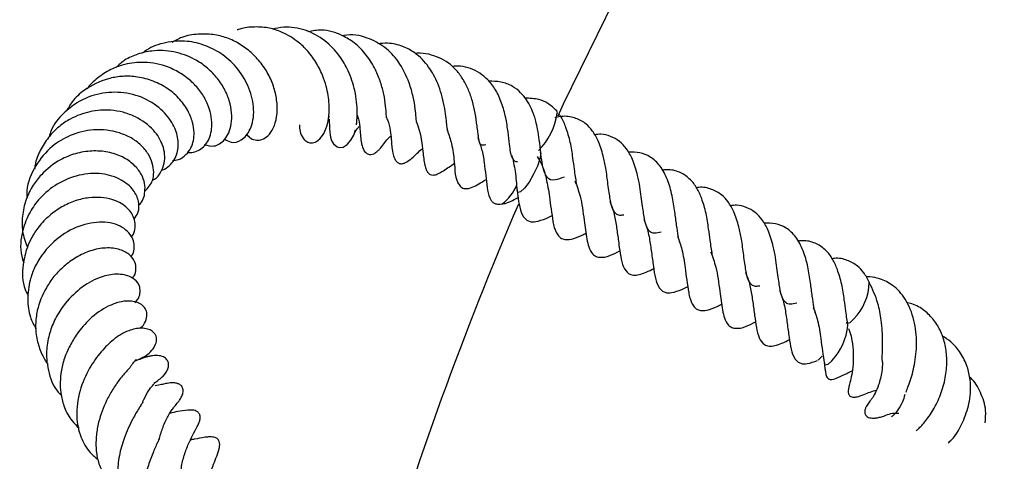
# Model space of a CAD drawing. Units: millimetres. Extents: x 0 to 420, y 0 to 297.
# Drawn here: x 257 to 264, y 155 to 158 of the extents above; entities that cross this region are included whole.
import ezdxf

# ---------------------------------------------------------------- set-up
doc = ezdxf.new("R2010")
doc.units = ezdxf.units.MM

msp = doc.modelspace()

# ---------------------------------------------------------------- linework, layer by layer
at = {"color": 7, "linetype": 'Continuous', "lineweight": 25}
for p, q in [((260.9671, 156.3801), (261.006, 156.3991)), ((261.8643, 155.9101), (261.9032, 155.9292))]:
    msp.add_line(p, q, dxfattribs=at)
at = {"color": 7, "linetype": 'Continuous', "lineweight": 25, "flags": 128}
for points in [[(275.254, 172.0961), (274.1543, 171.3808), (273.0879, 170.649), (272.0554, 169.901), (271.0577, 169.1376), (270.0954, 168.3591), (269.1691, 167.5662), (268.2796, 166.7594), (267.4275, 165.9393), (266.6134, 165.1064), (265.8378, 164.2614), (265.1013, 163.4048), (264.4043, 162.5372), (263.7475, 161.6592), (263.1312, 160.7716), (262.5559, 159.8748), (262.022, 158.9695), (261.5299, 158.0564), (261.0799, 157.1361), (261.0434, 157.057)], [(261.0338, 157.0934), (261.0345, 157.0931), (261.0409, 157.0763)], [(259.5324, 157.0366), (259.5353, 156.9728), (259.5355, 156.9664), (259.5359, 156.9578), (259.5368, 156.9467), (259.5386, 156.933), (259.5418, 156.9174), (259.5465, 156.9017), (259.5529, 156.8867), (259.5612, 156.8732), (259.5843, 156.853), (259.6027, 156.8481), (259.6261, 156.852), (259.6519, 156.8683), (259.676, 156.8964), (259.6948, 156.9313), (259.7073, 156.9663), (259.7073, 156.9663)], [(260.9314, 156.8093), (260.9258, 156.7741), (260.9091, 156.7258), (260.8839, 156.6719), (260.8539, 156.6206), (260.8238, 156.5796), (260.7981, 156.5552), (260.7807, 156.5511), (260.7745, 156.5646)], [(262.9999, 155.7129), (262.9741, 155.6881), (262.9565, 155.6835), (262.9517, 155.6889)], [(262.7928, 155.4683), (262.7669, 155.4434), (262.7635, 155.4413)], [(262.8562, 155.4375), (262.8304, 155.4126), (262.8127, 155.408), (262.8066, 155.4185)]]:
    msp.add_lwpolyline(points, dxfattribs=at)
at = {"color": 7, "linetype": 'Continuous', "lineweight": 25}
for centre, radius, start, end in [((260.6032, 157.1417), 0.4425, 314.96603, 351.49799), ((260.5141, 156.702), 0.2777, 305.50413, 338.08377), ((282.399, 147.1768), 23.5296, 156.72643, 163.45562), ((262.744, 155.9659), 0.3599, 315.34006, 358.37197), ((262.557, 155.7149), 0.408, 317.16338, 353.91998)]:
    msp.add_arc(centre, radius, start, end, dxfattribs=at)
for points, knots in [([(259.3356, 157), (259.3363, 156.9845), (259.3378, 156.951), (259.3559, 156.9129), (259.3848, 156.885), (259.415, 156.8766), (259.4537, 156.8872), (259.4918, 156.9262), (259.5273, 157.0069), (259.5381, 157.1173), (259.5201, 157.2376), (259.4876, 157.3326), (259.4457, 157.4165), (259.3881, 157.494), (259.3093, 157.5653), (259.2226, 157.6151), (259.1221, 157.6451), (259.0282, 157.6485), (258.9592, 157.6402), (258.9265, 157.6276), (258.9244, 157.6268)], [0, 0, 0, 0, 0.0372697, 0.0807633, 0.1144627, 0.1506056, 0.1958314, 0.2522664, 0.3128642, 0.4279813, 0.5098503, 0.5592758, 0.620081, 0.683359, 0.7353473, 0.8164218, 0.8692349, 0.9340094, 0.9958526, 1, 1, 1, 1]), ([(259.7135, 156.9993), (259.7142, 157.0081), (259.7156, 157.0254), (259.7189, 157.0799), (259.716, 157.1471), (259.7001, 157.2424), (259.666, 157.3495), (259.5986, 157.465), (259.5046, 157.5636), (259.3775, 157.6321), (259.2539, 157.6524), (259.1813, 157.6372), (259.1561, 157.6319)], [0, 0, 0, 0, 0.085932, 0.167602, 0.244907, 0.319024, 0.443615, 0.541393, 0.664889, 0.799017, 0.929997, 1, 1, 1, 1]), ([(259.9111, 157.0459), (259.9111, 157.0458), (259.9113, 157.0455), (259.911, 157.0525), (259.9103, 157.073), (259.9066, 157.1236), (259.8953, 157.1991), (259.8742, 157.2817), (259.8373, 157.3716), (259.7803, 157.4636), (259.7054, 157.541), (259.6057, 157.6002), (259.5006, 157.635), (259.422, 157.6202), (259.3925, 157.6146)], [0, 0, 0, 0, 0.01027, 0.028571, 0.065939, 0.147574, 0.238056, 0.322351, 0.413535, 0.530958, 0.649271, 0.746297, 0.90474, 1, 1, 1, 1]), ([(258.8422, 156.9044), (258.8559, 156.8963), (258.8916, 156.8751), (258.9599, 156.8955), (259.0076, 156.9536), (259.0308, 157.0295), (259.0372, 157.1199), (259.0101, 157.2399), (258.937, 157.3673), (258.8357, 157.464), (258.7189, 157.5267), (258.5879, 157.5596), (258.4523, 157.5476), (258.3506, 157.5151), (258.3061, 157.4804), (258.2969, 157.4733)], [0, 0, 0, 0, 0.0494767, 0.1293933, 0.2290227, 0.2866793, 0.3436654, 0.4493729, 0.5462265, 0.6351808, 0.7164713, 0.7986008, 0.8913907, 0.9775778, 1, 1, 1, 1]), ([(258.9833, 156.9386), (258.9933, 156.9278), (259.0138, 156.9056), (259.0518, 156.8954), (259.0918, 156.9008), (259.1306, 156.9259), (259.166, 156.9757), (259.1886, 157.0494), (259.1912, 157.1389), (259.1738, 157.2323), (259.1387, 157.3234), (259.0857, 157.4075), (259.0188, 157.4786), (258.9422, 157.5358), (258.8569, 157.5772), (258.7631, 157.5997), (258.6623, 157.6017), (258.5682, 157.5863), (258.5141, 157.5567), (258.4922, 157.5446)], [0, 0, 0, 0, 0.044299, 0.09119, 0.13471, 0.188557, 0.251805, 0.32054, 0.388012, 0.454048, 0.519066, 0.582226, 0.643215, 0.702125, 0.760958, 0.820788, 0.883438, 0.952683, 1, 1, 1, 1]), ([(260.111, 157.0133), (260.1112, 157.0121), (260.1115, 157.0096), (260.1097, 157.0237), (260.107, 157.0542), (260.1018, 157.1071), (260.089, 157.1863), (260.0571, 157.2964), (259.9992, 157.416), (259.9013, 157.519), (259.7812, 157.5814), (259.6793, 157.6039), (259.6253, 157.5879), (259.6227, 157.5872)], [0, 0, 0, 0, 0.0302003, 0.0667849, 0.1019337, 0.1778918, 0.2683812, 0.3676485, 0.5311635, 0.6687283, 0.8184818, 0.9914171, 1, 1, 1, 1]), ([(258.7066, 156.8675), (258.7282, 156.8619), (258.7774, 156.8493), (258.8355, 156.8888), (258.8708, 156.946), (258.888, 157.0065), (258.8905, 157.079), (258.8753, 157.1591), (258.8404, 157.24), (258.7883, 157.3158), (258.7222, 157.382), (258.6296, 157.4447), (258.5069, 157.4878), (258.3761, 157.4949), (258.2667, 157.469), (258.1834, 157.4349), (258.1417, 157.3953), (258.1237, 157.3783)], [0, 0, 0, 0, 0.072037, 0.163827, 0.216221, 0.272969, 0.333623, 0.395699, 0.457627, 0.519617, 0.581861, 0.641674, 0.735392, 0.828712, 0.889647, 0.952439, 1, 1, 1, 1]), ([(260.3182, 156.9583), (260.3162, 156.9595), (260.3115, 156.9621), (260.3176, 156.958), (260.3145, 156.9661), (260.3104, 157.0012), (260.3047, 157.0556), (260.2936, 157.1259), (260.2761, 157.2005), (260.2459, 157.2902), (260.1911, 157.3895), (260.1105, 157.4728), (260.016, 157.5228), (259.9325, 157.5421), (259.875, 157.5377), (259.8532, 157.536)], [0, 0, 0, 0, 0.070625, 0.160449, 0.219367, 0.274533, 0.334787, 0.399701, 0.467358, 0.528538, 0.636354, 0.756086, 0.84156, 0.940112, 1, 1, 1, 1]), ([(258.596, 156.8163), (258.6089, 156.8159), (258.637, 156.8151), (258.6889, 156.8368), (258.7417, 156.8936), (258.766, 157.0041), (258.7416, 157.1202), (258.687, 157.2164), (258.6275, 157.2834), (258.5544, 157.3399), (258.4508, 157.3933), (258.3209, 157.4191), (258.1942, 157.4052), (258.0929, 157.3708), (258.0109, 157.319), (257.9557, 157.2706), (257.9342, 157.2394), (257.9319, 157.236)], [0, 0, 0, 0, 0.0398391, 0.0867257, 0.1747051, 0.2695732, 0.3824345, 0.4420185, 0.5017627, 0.561813, 0.6221247, 0.7252996, 0.8079864, 0.8623002, 0.9277876, 0.9921999, 1, 1, 1, 1]), ([(260.5687, 156.8663), (260.5565, 156.865), (260.5337, 156.8625), (260.529, 156.8744), (260.5232, 156.8957), (260.5197, 156.9175), (260.5156, 156.9503), (260.5089, 157.0043), (260.4991, 157.0731), (260.4811, 157.1555), (260.4541, 157.2319), (260.419, 157.3012), (260.3753, 157.3618), (260.3047, 157.427), (260.2145, 157.4642), (260.1368, 157.4755), (260.1063, 157.4712), (260.1021, 157.4706)], [0, 0, 0, 0, 0.134992, 0.253374, 0.283301, 0.31508, 0.350402, 0.389064, 0.46181, 0.527672, 0.59126, 0.655175, 0.720053, 0.786063, 0.919369, 0.988696, 1, 1, 1, 1]), ([(260.7773, 156.7544), (260.7744, 156.7544), (260.7626, 156.7544), (260.7499, 156.7685), (260.7397, 156.7879), (260.7318, 156.8168), (260.7241, 156.8705), (260.7164, 156.9508), (260.7011, 157.0477), (260.6746, 157.1445), (260.6356, 157.2313), (260.5848, 157.2967), (260.511, 157.3569), (260.431, 157.3896), (260.364, 157.3865), (260.3456, 157.3857)], [0, 0, 0, 0, 0.025227, 0.102608, 0.156516, 0.226191, 0.297423, 0.380476, 0.465322, 0.552921, 0.64322, 0.726766, 0.799663, 0.944817, 1, 1, 1, 1]), ([(258.4964, 156.7622), (258.5097, 156.7636), (258.5432, 156.767), (258.586, 156.7979), (258.6286, 156.8556), (258.6444, 156.9328), (258.6309, 157.0189), (258.5993, 157.0976), (258.5412, 157.1786), (258.4575, 157.2476), (258.3592, 157.2952), (258.2569, 157.3202), (258.1598, 157.3221), (258.0414, 157.3007), (257.9274, 157.2456), (257.837, 157.1632), (257.8063, 157.1098), (257.7939, 157.0882)], [0, 0, 0, 0, 0.0402342, 0.1014136, 0.1568254, 0.2507882, 0.3054148, 0.3698881, 0.4429752, 0.5157095, 0.5864651, 0.654897, 0.7166379, 0.770418, 0.8830269, 0.9525914, 1, 1, 1, 1]), ([(260.9312, 156.8127), (260.9283, 156.8415), (260.923, 156.8933), (260.9125, 156.9644), (260.9006, 157.0177), (260.8801, 157.0874), (260.848, 157.1533), (260.7974, 157.2155), (260.7424, 157.2584), (260.6707, 157.2861), (260.6147, 157.2876), (260.5873, 157.2883)], [0, 0, 0, 0, 0.120526, 0.217032, 0.289557, 0.34052, 0.518581, 0.617007, 0.734431, 0.87015, 1, 1, 1, 1]), ([(258.4243, 156.6992), (258.427, 156.6998), (258.4468, 156.7044), (258.4902, 156.7365), (258.5334, 156.8045), (258.539, 156.9045), (258.5036, 157.0071), (258.4231, 157.1087), (258.2951, 157.1894), (258.1375, 157.2221), (257.9877, 157.2057), (257.866, 157.1509), (257.7682, 157.0716), (257.701, 156.9935), (257.6848, 156.9336), (257.681, 156.9196)], [0, 0, 0, 0, 0.008187, 0.060109, 0.157078, 0.239635, 0.323044, 0.418449, 0.522781, 0.627637, 0.728687, 0.809262, 0.880953, 0.972025, 1, 1, 1, 1]), ([(261.037, 157.0911), (261.0181, 157.1092), (260.9829, 157.143), (260.9142, 157.1718), (260.8586, 157.1744), (260.8273, 157.1759)], [0, 0, 0, 0, 0.336403, 0.626764, 1, 1, 1, 1]), ([(258.3644, 156.6337), (258.3687, 156.6356), (258.3927, 156.6466), (258.4219, 156.6849), (258.4512, 156.7586), (258.4422, 156.8603), (258.3742, 156.9719), (258.2749, 157.0453), (258.1729, 157.0836), (258.0714, 157.1005), (257.9502, 157.0914), (257.8331, 157.0494), (257.7418, 156.9872), (257.6734, 156.9169), (257.6201, 156.8306), (257.5898, 156.758), (257.5858, 156.7148), (257.585, 156.7057)], [0, 0, 0, 0, 0.013526, 0.076256, 0.137015, 0.241694, 0.334012, 0.441333, 0.500423, 0.55472, 0.643544, 0.731872, 0.78932, 0.852716, 0.91737, 0.982678, 1, 1, 1, 1]), ([(259.5237, 157.0363), (259.5238, 157.0361), (259.5239, 157.0343), (259.5265, 157.0402), (259.5322, 157.0491), (259.535, 157.0533)], [0, 0, 0, 0, 0.055731, 0.5422, 1, 1, 1, 1]), ([(259.717, 157.0624), (259.72, 157.0535), (259.7321, 157.0171), (259.7358, 156.9706), (259.7392, 156.9316), (259.7418, 156.9033), (259.744, 156.8867), (259.7463, 156.8738), (259.7498, 156.8592), (259.755, 156.844), (259.7621, 156.8296), (259.7712, 156.8174), (259.7808, 156.8092), (259.7931, 156.8031), (259.8098, 156.8014), (259.8242, 156.806), (259.8354, 156.812), (259.8437, 156.8177), (259.8515, 156.8241), (259.8619, 156.8341), (259.894, 156.8708), (259.9017, 156.8896), (259.9376, 156.923), (259.9386, 156.924)], [0, 0, 0, 0, 0.04882, 0.198232, 0.336065, 0.389916, 0.411942, 0.431771, 0.453071, 0.476277, 0.500624, 0.525037, 0.548404, 0.566253, 0.593381, 0.623093, 0.63744, 0.651156, 0.665742, 0.682515, 0.725255, 0.99229, 1, 1, 1, 1]), ([(259.9112, 157.0473), (259.9134, 157.0419), (259.9347, 156.9898), (259.9449, 156.8921), (259.9463, 156.8457), (259.9582, 156.7937), (259.9646, 156.7762), (259.9722, 156.7628), (259.98, 156.7533), (259.9897, 156.7461), (260.0004, 156.7421), (260.0112, 156.7415), (260.021, 156.7431), (260.0297, 156.746), (260.0407, 156.751), (260.079, 156.7755), (260.1024, 156.8026), (260.1363, 156.8313), (260.1481, 156.8412)], [0, 0, 0, 0, 0.027441, 0.264082, 0.4811, 0.515559, 0.547874, 0.564834, 0.582502, 0.601146, 0.61891, 0.634536, 0.648593, 0.661573, 0.674911, 0.704376, 0.897705, 1, 1, 1, 1]), ([(261.4817, 156.4018), (261.4719, 156.4006), (261.4469, 156.3977), (261.4297, 156.408), (261.4047, 156.4394), (261.3926, 156.491), (261.3838, 156.551), (261.3735, 156.6202), (261.3643, 156.7048), (261.3433, 156.8033), (261.3141, 156.8925), (261.2764, 156.9589), (261.2273, 157.0112), (261.165, 157.0456), (261.093, 157.0601), (261.0425, 157.05), (261.0234, 157.0463)], [0, 0, 0, 0, 0.0548055, 0.1392129, 0.2293902, 0.3171917, 0.3618175, 0.4088247, 0.4925043, 0.5584899, 0.6455415, 0.7185087, 0.7801219, 0.8623483, 0.9481367, 1, 1, 1, 1]), ([(261.1682, 156.6126), (261.1636, 156.642), (261.1556, 156.6924), (261.1432, 156.7873), (261.129, 156.8857), (261.1007, 156.9761), (261.0771, 157.0375), (261.0584, 157.0605), (261.0541, 157.0659)], [0, 0, 0, 0, 0.21826, 0.374602, 0.573577, 0.780761, 0.949459, 1, 1, 1, 1]), ([(258.3139, 156.5589), (258.334, 156.5814), (258.3663, 156.6174), (258.3747, 156.6862), (258.366, 156.7461), (258.3378, 156.8082), (258.2901, 156.8663), (258.2248, 156.914), (258.1228, 156.9583), (257.9819, 156.9766), (257.8247, 156.937), (257.6884, 156.8561), (257.5848, 156.7307), (257.5311, 156.6058), (257.5344, 156.5319), (257.535, 156.5166)], [0, 0, 0, 0, 0.08743, 0.139977, 0.195862, 0.255045, 0.316372, 0.377144, 0.4374, 0.555336, 0.659005, 0.748894, 0.85716, 0.970427, 1, 1, 1, 1]), ([(259.7028, 156.9487), (259.7027, 156.9483), (259.7026, 156.9464), (259.7084, 156.9606), (259.727, 156.9847), (259.7317, 156.9909)], [0, 0, 0, 0, 0.1641769, 0.7840673, 1, 1, 1, 1]), ([(260.1111, 157.0127), (260.1144, 157.0038), (260.1402, 156.9349), (260.1493, 156.8399), (260.1599, 156.7509), (260.1714, 156.7062), (260.183, 156.6845), (260.193, 156.6747), (260.2042, 156.6677), (260.2248, 156.6647), (260.2519, 156.6737), (260.2991, 156.7015), (260.3368, 156.7282), (260.3614, 156.7456)], [0, 0, 0, 0, 0.042957, 0.332854, 0.509467, 0.570624, 0.608096, 0.624217, 0.639744, 0.677274, 0.747037, 0.835448, 1, 1, 1, 1]), ([(260.3141, 156.9607), (260.3241, 156.9319), (260.3411, 156.8825), (260.3523, 156.8117), (260.3651, 156.7164), (260.362, 156.6372), (260.4028, 156.5873), (260.4157, 156.579), (260.4579, 156.5716), (260.5077, 156.6015), (260.5541, 156.6274), (260.5707, 156.6366)], [0, 0, 0, 0, 0.1262057, 0.2165243, 0.3149974, 0.6204565, 0.6475891, 0.6766884, 0.7089958, 0.895655, 1, 1, 1, 1]), ([(260.5145, 156.9158), (260.524, 156.8896), (260.5437, 156.835), (260.5638, 156.7171), (260.5709, 156.6093), (260.587, 156.5274), (260.6045, 156.4957), (260.6193, 156.4813), (260.6337, 156.4756), (260.6535, 156.4733), (260.6674, 156.4749), (260.6744, 156.4757)], [0, 0, 0, 0, 0.132883, 0.277213, 0.57728, 0.720074, 0.770438, 0.835489, 0.917071, 0.958187, 1, 1, 1, 1]), ([(261.7283, 156.2891), (261.7123, 156.2854), (261.6814, 156.2782), (261.6493, 156.2914), (261.6247, 156.3292), (261.6134, 156.398), (261.6039, 156.462), (261.5952, 156.5231), (261.5871, 156.5925), (261.5696, 156.6784), (261.542, 156.7668), (261.5012, 156.8418), (261.451, 156.894), (261.3957, 156.924), (261.3404, 156.9392), (261.3016, 156.935), (261.2874, 156.9335)], [0, 0, 0, 0, 0.083139, 0.160339, 0.290547, 0.369277, 0.416043, 0.467639, 0.520943, 0.578992, 0.67271, 0.747594, 0.817023, 0.892553, 0.960834, 1, 1, 1, 1]), ([(258.27, 156.4678), (258.2715, 156.4687), (258.3018, 156.4871), (258.3158, 156.5426), (258.3152, 156.6131), (258.2919, 156.675), (258.2434, 156.7371), (258.1681, 156.79), (258.0714, 156.8223), (257.964, 156.8295), (257.8563, 156.8123), (257.7385, 156.7644), (257.6431, 156.6897), (257.5694, 156.5961), (257.5236, 156.5032), (257.5021, 156.3991), (257.4995, 156.2904), (257.5241, 156.2243), (257.5372, 156.1892)], [0, 0, 0, 0, 0.004597, 0.093059, 0.141514, 0.197278, 0.260085, 0.328168, 0.396438, 0.464589, 0.532791, 0.596372, 0.692403, 0.744296, 0.807826, 0.875121, 0.933761, 1, 1, 1, 1]), ([(260.7379, 156.798), (260.738, 156.7979), (260.7443, 156.7828), (260.7519, 156.7461), (260.7632, 156.689), (260.7694, 156.6243), (260.7727, 156.5854), (260.7745, 156.5647)], [0, 0, 0, 0, 0.001739, 0.207683, 0.440142, 0.701411, 1, 1, 1, 1]), ([(260.9072, 156.7892), (260.9172, 156.7733), (260.9437, 156.7314), (260.9708, 156.6378), (260.9873, 156.5346), (261, 156.435), (261.0079, 156.3854), (261.0122, 156.3586)], [0, 0, 0, 0, 0.1316665, 0.3479043, 0.6023898, 0.7850449, 1, 1, 1, 1]), ([(261.0864, 156.6527), (261.0648, 156.6453), (261.0073, 156.6256), (260.9825, 156.6376), (260.9545, 156.6809), (260.9432, 156.7303), (260.9356, 156.7816), (260.9312, 156.8134), (260.9307, 156.8174)], [0, 0, 0, 0, 0.196708, 0.523135, 0.688336, 0.835914, 0.978923, 1, 1, 1, 1]), ([(261.85, 156.2259), (261.8467, 156.2377), (261.8393, 156.2638), (261.8295, 156.3357), (261.817, 156.4275), (261.8018, 156.5339), (261.7698, 156.6397), (261.725, 156.7289), (261.6604, 156.7888), (261.5894, 156.8184), (261.5362, 156.8185), (261.5102, 156.8185)], [0, 0, 0, 0, 0.078021, 0.17325, 0.275194, 0.39262, 0.519096, 0.653817, 0.780494, 0.893051, 1, 1, 1, 1]), ([(262.0654, 156.1427), (262.0608, 156.172), (262.0528, 156.2225), (262.0405, 156.3174), (262.026, 156.4155), (261.9985, 156.5071), (261.9657, 156.5825), (261.9191, 156.6425), (261.8588, 156.6849), (261.7947, 156.7047), (261.7483, 156.7005), (261.7342, 156.6992)], [0, 0, 0, 0, 0.13221, 0.226913, 0.347441, 0.472942, 0.575129, 0.679952, 0.805522, 0.940938, 1, 1, 1, 1]), ([(258.2427, 156.3752), (258.2524, 156.3889), (258.2772, 156.4236), (258.2765, 156.4942), (258.2404, 156.5732), (258.158, 156.6418), (258.0319, 156.683), (257.8792, 156.6732), (257.7342, 156.6151), (257.6242, 156.5248), (257.5481, 156.4181), (257.4973, 156.2896), (257.4847, 156.1693), (257.5078, 156.1007), (257.5126, 156.0863)], [0, 0, 0, 0, 0.049605, 0.126562, 0.204609, 0.295577, 0.399246, 0.504109, 0.608549, 0.703418, 0.775381, 0.859048, 0.970593, 1, 1, 1, 1]), ([(260.7745, 156.5657), (260.7761, 156.5545), (260.7817, 156.5145), (260.7901, 156.4517), (260.809, 156.4), (260.8331, 156.3709), (260.8606, 156.3562), (260.9052, 156.3557), (260.9439, 156.3709), (260.9671, 156.3801)], [0, 0, 0, 0, 0.078257, 0.277846, 0.485026, 0.569215, 0.650883, 0.790561, 1, 1, 1, 1]), ([(261.1575, 156.6285), (261.1698, 156.5952), (261.1907, 156.5385), (261.2082, 156.4474), (261.2201, 156.3465), (261.2314, 156.2623), (261.2485, 156.1855), (261.268, 156.1485), (261.2964, 156.126), (261.335, 156.1191), (261.3837, 156.1285), (261.4317, 156.1535), (261.4544, 156.1653)], [0, 0, 0, 0, 0.13056, 0.222288, 0.325032, 0.498123, 0.582547, 0.681797, 0.730432, 0.782599, 0.897449, 1, 1, 1, 1]), ([(262.2076, 156.4236), (262.1957, 156.4468), (262.1739, 156.4896), (262.1244, 156.5412), (262.062, 156.5749), (262.0031, 156.5897), (261.9667, 156.5835), (261.9615, 156.5826)], [0, 0, 0, 0, 0.23032, 0.424801, 0.684347, 0.955137, 1, 1, 1, 1]), ([(258.2264, 156.2573), (258.2318, 156.2654), (258.2471, 156.2886), (258.2526, 156.332), (258.2426, 156.3934), (258.1951, 156.4609), (258.0913, 156.5148), (257.9691, 156.5247), (257.8534, 156.499), (257.7639, 156.4581), (257.6814, 156.4), (257.6133, 156.33), (257.5661, 156.2577), (257.5286, 156.174), (257.5026, 156.0593), (257.5018, 155.9442), (257.5356, 155.8819), (257.5429, 155.8685)], [0, 0, 0, 0, 0.029425, 0.083712, 0.134666, 0.223032, 0.312705, 0.428273, 0.492499, 0.557186, 0.62264, 0.687642, 0.74312, 0.787031, 0.862955, 0.970473, 1, 1, 1, 1]), ([(260.6748, 156.4767), (260.678, 156.4769), (260.7096, 156.4785), (260.7475, 156.4993), (260.7816, 156.5179)], [0, 0, 0, 0, 0.102602, 1, 1, 1, 1]), ([(261.3874, 156.4933), (261.391, 156.4853), (261.4059, 156.4518), (261.4232, 156.383), (261.4365, 156.2932), (261.4481, 156.2062), (261.459, 156.1272), (261.4759, 156.056), (261.5064, 156.0142), (261.5423, 156.003), (261.598, 156.0067), (261.6455, 156.031), (261.6788, 156.048)], [0, 0, 0, 0, 0.0339992, 0.1413911, 0.2489417, 0.3622818, 0.4752038, 0.5865237, 0.6974614, 0.7735226, 0.8412497, 1, 1, 1, 1]), ([(262.6255, 155.8192), (262.6095, 155.8155), (262.5786, 155.8082), (262.5465, 155.8215), (262.5219, 155.8592), (262.5105, 155.9281), (262.5011, 155.9921), (262.4924, 156.0532), (262.4843, 156.1226), (262.4668, 156.2084), (262.4392, 156.2969), (262.3983, 156.3718), (262.3482, 156.4241), (262.2929, 156.4541), (262.2376, 156.4692), (262.1988, 156.4651), (262.1846, 156.4636)], [0, 0, 0, 0, 0.083139, 0.160339, 0.290547, 0.369277, 0.416043, 0.467639, 0.520943, 0.578992, 0.67271, 0.747594, 0.817023, 0.892553, 0.960834, 1, 1, 1, 1]), ([(261.6134, 156.3717), (261.618, 156.3605), (261.6335, 156.3228), (261.6514, 156.2478), (261.6635, 156.151), (261.6763, 156.0641), (261.6873, 155.9814), (261.7062, 155.9301), (261.7303, 155.901), (261.7578, 155.8863), (261.8024, 155.8858), (261.8411, 155.901), (261.8643, 155.9101)], [0, 0, 0, 0, 0.049632, 0.16815, 0.291793, 0.427746, 0.551658, 0.680284, 0.732552, 0.783254, 0.869972, 1, 1, 1, 1]), ([(262.3789, 155.9318), (262.3691, 155.9307), (262.3441, 155.9278), (262.3269, 155.9381), (262.3019, 155.9695), (262.2898, 156.0211), (262.281, 156.0811), (262.2707, 156.1503), (262.2613, 156.2346), (262.2409, 156.3343), (262.2196, 156.3912), (262.2076, 156.4236)], [0, 0, 0, 0, 0.0848985, 0.2156529, 0.3553453, 0.4913576, 0.5604868, 0.6333051, 0.762932, 0.8651494, 1, 1, 1, 1]), ([(258.2226, 156.1254), (258.2247, 156.1281), (258.2367, 156.1434), (258.2443, 156.1759), (258.244, 156.221), (258.2262, 156.2649), (258.1908, 156.3055), (258.137, 156.3374), (258.0474, 156.3607), (257.9164, 156.3488), (257.7585, 156.2756), (257.6466, 156.1634), (257.5834, 156.0563), (257.5476, 155.9577), (257.5356, 155.8469), (257.5468, 155.7345), (257.5802, 155.6748), (257.5943, 155.6496)], [0, 0, 0, 0, 0.010383, 0.057936, 0.103638, 0.153186, 0.206914, 0.264454, 0.322446, 0.435637, 0.549373, 0.668555, 0.72995, 0.784685, 0.867341, 0.944031, 1, 1, 1, 1]), ([(261.0122, 156.3586), (261.0149, 156.3451), (261.0199, 156.3203), (261.0324, 156.2885), (261.0489, 156.2609), (261.0789, 156.2379), (261.1333, 156.2384), (261.1872, 156.26), (261.2208, 156.2767), (261.2305, 156.2815)], [0, 0, 0, 0, 0.106397, 0.196341, 0.323419, 0.486262, 0.701309, 0.91366, 1, 1, 1, 1]), ([(262.7472, 155.756), (262.7439, 155.7677), (262.7365, 155.7939), (262.7267, 155.8658), (262.7141, 155.9576), (262.699, 156.064), (262.667, 156.1698), (262.6221, 156.259), (262.5576, 156.3189), (262.4866, 156.3485), (262.4334, 156.3486), (262.4074, 156.3486)], [0, 0, 0, 0, 0.0780213, 0.1732498, 0.2751943, 0.3926204, 0.5190956, 0.6538169, 0.7804941, 0.893051, 1, 1, 1, 1]), ([(261.8359, 156.2608), (261.8462, 156.2321), (261.87, 156.1662), (261.8841, 156.0644), (261.8973, 155.9652), (261.9051, 155.9155), (261.9094, 155.8886)], [0, 0, 0, 0, 0.2308206, 0.530999, 0.7464498, 1, 1, 1, 1]), ([(258.2289, 155.9842), (258.2342, 155.9896), (258.2522, 156.0074), (258.257, 156.0466), (258.2504, 156.095), (258.216, 156.1416), (258.1508, 156.1775), (258.0583, 156.1893), (257.956, 156.1695), (257.8612, 156.1255), (257.7798, 156.067), (257.7128, 155.9981), (257.6468, 155.9015), (257.6024, 155.7919), (257.5879, 155.6726), (257.5976, 155.5759), (257.627, 155.4913), (257.6534, 155.4381), (257.6718, 155.417), (257.6737, 155.4149)], [0, 0, 0, 0, 0.020976, 0.070421, 0.122179, 0.184433, 0.256914, 0.336044, 0.410923, 0.480366, 0.544954, 0.604995, 0.660265, 0.761244, 0.820198, 0.886225, 0.945933, 0.994609, 1, 1, 1, 1]), ([(262.9626, 155.6727), (262.9579, 155.7021), (262.95, 155.7525), (262.9376, 155.8474), (262.9232, 155.9456), (262.8957, 156.0371), (262.8629, 156.1126), (262.8163, 156.1725), (262.756, 156.215), (262.6919, 156.2348), (262.6455, 156.2305), (262.6314, 156.2292)], [0, 0, 0, 0, 0.13221, 0.226913, 0.347441, 0.472942, 0.575129, 0.679952, 0.805522, 0.940938, 1, 1, 1, 1]), ([(262.0547, 156.1585), (262.067, 156.1252), (262.0879, 156.0685), (262.1053, 155.9775), (262.1173, 155.8766), (262.1286, 155.7924), (262.1457, 155.7156), (262.1652, 155.6786), (262.1936, 155.6561), (262.2322, 155.6492), (262.2809, 155.6585), (262.3289, 155.6836), (262.3516, 155.6954)], [0, 0, 0, 0, 0.13056, 0.222288, 0.325032, 0.498123, 0.582547, 0.681797, 0.730432, 0.782599, 0.897449, 1, 1, 1, 1]), ([(263.1047, 155.9537), (263.0929, 155.9769), (263.071, 156.0197), (263.0216, 156.0713), (262.9591, 156.105), (262.9003, 156.1198), (262.8639, 156.1135), (262.8587, 156.1127)], [0, 0, 0, 0, 0.23032, 0.424801, 0.684347, 0.955137, 1, 1, 1, 1]), ([(258.2479, 155.8228), (258.2554, 155.8302), (258.274, 155.8485), (258.2837, 155.8852), (258.2829, 155.927), (258.2598, 155.9675), (258.2054, 156.0045), (258.1171, 156.0161), (258.0026, 155.9894), (257.8833, 155.9208), (257.7819, 155.8166), (257.7156, 155.7097), (257.6776, 155.6068), (257.6571, 155.4873), (257.6752, 155.3492), (257.7169, 155.2488), (257.759, 155.2112), (257.7607, 155.2097)], [0, 0, 0, 0, 0.029525, 0.072676, 0.120785, 0.173319, 0.225976, 0.314077, 0.394084, 0.496698, 0.596078, 0.664931, 0.72787, 0.797366, 0.890367, 0.995556, 1, 1, 1, 1]), ([(262.2845, 156.0234), (262.2881, 156.0153), (262.3031, 155.9818), (262.3204, 155.9131), (262.3337, 155.8233), (262.3453, 155.7363), (262.3562, 155.6573), (262.3731, 155.5861), (262.4036, 155.5442), (262.4394, 155.5331), (262.4952, 155.5368), (262.5427, 155.561), (262.5759, 155.578)], [0, 0, 0, 0, 0.033999, 0.141391, 0.248942, 0.362282, 0.475204, 0.586524, 0.697461, 0.773523, 0.84125, 1, 1, 1, 1]), ([(263.3453, 155.2317), (263.3454, 155.2304), (263.3456, 155.2275), (263.3484, 155.2363), (263.3572, 155.2578), (263.3713, 155.2951), (263.3888, 155.3509), (263.4082, 155.4344), (263.4212, 155.5564), (263.4046, 155.7107), (263.3491, 155.8465), (263.2665, 155.9382), (263.184, 155.9791), (263.123, 155.9944), (263.0912, 155.9925), (263.0827, 155.992)], [0, 0, 0, 0, 0.023772, 0.056005, 0.088799, 0.151813, 0.209715, 0.268183, 0.392287, 0.527971, 0.671445, 0.800054, 0.90589, 0.97503, 1, 1, 1, 1]), ([(263.1907, 155.4291), (263.1908, 155.429), (263.1926, 155.4286), (263.1891, 155.4331), (263.189, 155.4591), (263.1907, 155.506), (263.1922, 155.5667), (263.1904, 155.6351), (263.1824, 155.7192), (263.1612, 155.8336), (263.1248, 155.9109), (263.1038, 155.9555)], [0, 0, 0, 0, 0.00861, 0.122805, 0.234183, 0.336465, 0.434764, 0.528375, 0.630374, 0.78671, 1, 1, 1, 1]), ([(261.9094, 155.8886), (261.9121, 155.8752), (261.9171, 155.8504), (261.9296, 155.8185), (261.9461, 155.791), (261.9761, 155.768), (262.0305, 155.7685), (262.0844, 155.79), (262.118, 155.8068), (262.1277, 155.8116)], [0, 0, 0, 0, 0.1063974, 0.196341, 0.3234192, 0.4862615, 0.7013088, 0.9136601, 1, 1, 1, 1]), ([(262.5106, 155.9017), (262.5152, 155.8906), (262.5307, 155.8528), (262.5486, 155.7779), (262.5607, 155.6811), (262.5735, 155.5942), (262.5845, 155.5115), (262.6034, 155.4602), (262.6275, 155.4311), (262.655, 155.4164), (262.6996, 155.4158), (262.7382, 155.4311), (262.7614, 155.4402)], [0, 0, 0, 0, 0.049632, 0.16815, 0.291793, 0.427746, 0.551658, 0.680284, 0.732552, 0.783254, 0.869972, 1, 1, 1, 1]), ([(258.2801, 155.6508), (258.2848, 155.6545), (258.3067, 155.6721), (258.3252, 155.7096), (258.3306, 155.755), (258.315, 155.7903), (258.2773, 155.8232), (258.2142, 155.8372), (258.1421, 155.8269), (258.0552, 155.7942), (257.9544, 155.7243), (257.8724, 155.6292), (257.8154, 155.5358), (257.7774, 155.4469), (257.7573, 155.3579), (257.7527, 155.2802), (257.7591, 155.2044), (257.7812, 155.1219), (257.8218, 155.0466), (257.8632, 155.0068), (257.8795, 154.991)], [0, 0, 0, 0, 0.015452, 0.072001, 0.124336, 0.169782, 0.209769, 0.284042, 0.33402, 0.393111, 0.493994, 0.57451, 0.628563, 0.690556, 0.746076, 0.792445, 0.834187, 0.889116, 0.956111, 1, 1, 1, 1]), ([(262.7331, 155.7908), (262.7434, 155.7622), (262.7672, 155.6963), (262.7813, 155.5945), (262.7945, 155.4952), (262.8023, 155.4456), (262.8066, 155.4187)], [0, 0, 0, 0, 0.230821, 0.530999, 0.74645, 1, 1, 1, 1]), ([(263.4129, 154.9734), (263.413, 154.9734), (263.4131, 154.9733), (263.4273, 154.9863), (263.45, 155.0091), (263.4875, 155.0524), (263.5357, 155.1236), (263.5823, 155.2254), (263.6113, 155.336), (263.6192, 155.4441), (263.6077, 155.5429), (263.5792, 155.631), (263.5335, 155.7086), (263.4687, 155.7718), (263.4064, 155.8121), (263.3619, 155.8201), (263.3501, 155.8223)], [0, 0, 0, 0, 0.025694, 0.064922, 0.106132, 0.150455, 0.245141, 0.343998, 0.442968, 0.533912, 0.618911, 0.703402, 0.788097, 0.87329, 0.966332, 1, 1, 1, 1]), ([(258.2523, 155.4369), (258.2853, 155.4521), (258.338, 155.4765), (258.3772, 155.526), (258.3926, 155.5643), (258.391, 155.5951), (258.3794, 155.6182), (258.3619, 155.6354), (258.3326, 155.6492), (258.2807, 155.6564), (258.1902, 155.6366), (258.1078, 155.5819), (258.0234, 155.4997), (257.9407, 155.3859), (257.8772, 155.2363), (257.8541, 155.0753), (257.884, 154.9353), (257.9375, 154.8393), (257.9866, 154.7973), (258.0045, 154.782)], [0, 0, 0, 0, 0.076726, 0.122944, 0.164851, 0.201721, 0.22166, 0.247042, 0.277045, 0.310247, 0.36921, 0.455691, 0.530661, 0.609772, 0.699629, 0.79831, 0.880691, 0.956443, 1, 1, 1, 1]), ([(262.9666, 155.6502), (262.9696, 155.6428), (262.9795, 155.618), (262.9913, 155.5615), (262.9999, 155.4807), (262.9933, 155.3609), (262.9795, 155.3079), (262.9686, 155.2654), (262.9656, 155.2497), (262.9646, 155.2407), (262.9643, 155.2339), (262.9646, 155.227), (262.9658, 155.2202), (262.9681, 155.2139), (262.9724, 155.2068), (262.9807, 155.2002), (262.9938, 155.1968), (263.006, 155.1969), (263.0163, 155.1982), (263.0285, 155.2005), (263.0772, 155.2147), (263.1023, 155.2311), (263.1443, 155.2416), (263.1508, 155.2432)], [0, 0, 0, 0, 0.029716, 0.098413, 0.204384, 0.327991, 0.569693, 0.615374, 0.634015, 0.642498, 0.650656, 0.658784, 0.66724, 0.676386, 0.686011, 0.704108, 0.721425, 0.738687, 0.747997, 0.758669, 0.785581, 0.966749, 1, 1, 1, 1]), ([(263.6255, 154.8945), (263.633, 154.9011), (263.6776, 154.94), (263.7286, 155.0388), (263.7725, 155.1748), (263.7764, 155.2967), (263.7526, 155.4043), (263.7105, 155.4901), (263.6531, 155.5594), (263.6048, 155.5899), (263.5851, 155.6023)], [0, 0, 0, 0, 0.036787, 0.219159, 0.369414, 0.541777, 0.652162, 0.781163, 0.91093, 1, 1, 1, 1]), ([(258.3755, 155.2905), (258.3969, 155.305), (258.4394, 155.3337), (258.4685, 155.3812), (258.4726, 155.4166), (258.4655, 155.4403), (258.4495, 155.4571), (258.4284, 155.467), (258.4086, 155.4717), (258.3866, 155.4729), (258.3637, 155.4711), (258.3418, 155.4668), (258.3225, 155.4613), (258.3071, 155.4559), (258.2918, 155.4501), (258.2827, 155.4473), (258.2733, 155.4437), (258.2544, 155.4415), (258.2506, 155.441)], [0, 0, 0, 0, 0.151901, 0.301821, 0.373231, 0.436863, 0.507087, 0.543517, 0.577591, 0.610137, 0.642392, 0.675686, 0.709561, 0.74232, 0.774267, 0.838645, 0.96752, 1, 1, 1, 1]), ([(258.2179, 155.3935), (258.2179, 155.3935), (258.2187, 155.3943), (258.212, 155.3876), (258.189, 155.3643), (258.1491, 155.3192), (258.1013, 155.2497), (258.0492, 155.1568), (258.0099, 155.0524), (257.9909, 154.9423), (257.9887, 154.8519), (258.0042, 154.7646), (258.0471, 154.6686), (258.0977, 154.603), (258.1466, 154.5768), (258.1509, 154.5745)], [0, 0, 0, 0, 0.001572, 0.036147, 0.083694, 0.181545, 0.26893, 0.347232, 0.486545, 0.567431, 0.655825, 0.743414, 0.830097, 0.985073, 1, 1, 1, 1]), ([(258.2178, 155.3979), (258.2219, 155.4039), (258.2347, 155.4227), (258.2508, 155.4382), (258.251, 155.4408), (258.2511, 155.4419)], [0, 0, 0, 0, 0.211782, 0.658161, 1, 1, 1, 1]), ([(262.8065, 155.4192), (262.8078, 155.4077), (262.8101, 155.3865), (262.8144, 155.3561), (262.8201, 155.3343), (262.8271, 155.3234), (262.8321, 155.319), (262.8376, 155.3159), (262.8448, 155.3137), (262.8659, 155.3133), (262.9051, 155.3285), (262.9439, 155.3501), (262.9773, 155.3651), (262.9893, 155.3705)], [0, 0, 0, 0, 0.101909, 0.188252, 0.325719, 0.418173, 0.445963, 0.463268, 0.49648, 0.531465, 0.669143, 0.880832, 1, 1, 1, 1]), ([(263.1896, 155.4301), (263.1897, 155.4293), (263.1916, 155.4073), (263.1844, 155.351), (263.1678, 155.277), (263.1397, 155.2157), (263.1256, 155.1934), (263.1112, 155.1752), (263.0983, 155.1583), (263.0889, 155.1445), (263.0818, 155.1316), (263.0774, 155.1212), (263.0749, 155.1129), (263.0733, 155.1045), (263.073, 155.0928), (263.0776, 155.0775), (263.0899, 155.0664), (263.1058, 155.0602), (263.1222, 155.0578), (263.1363, 155.0581), (263.1464, 155.059), (263.1525, 155.0599), (263.1607, 155.0612), (263.1721, 155.0637), (263.2291, 155.0785), (263.2368, 155.0949), (263.2967, 155.0904), (263.2997, 155.0902)], [0, 0, 0, 0, 0.0025623, 0.0706039, 0.1849886, 0.2876204, 0.4015036, 0.4529656, 0.4749295, 0.4948119, 0.5130266, 0.5217105, 0.5307138, 0.5412087, 0.5530421, 0.5792317, 0.6166895, 0.6435088, 0.6673632, 0.6866341, 0.6943272, 0.7007245, 0.7060349, 0.7216786, 0.7451539, 0.9869929, 1, 1, 1, 1]), ([(263.8689, 155.0266), (263.8719, 155.0545), (263.8794, 155.1248), (263.8412, 155.2265), (263.8018, 155.3013), (263.7686, 155.3286), (263.7657, 155.331)], [0, 0, 0, 0, 0.24561, 0.618304, 0.966857, 1, 1, 1, 1]), ([(258.2989, 155.1638), (258.3097, 155.1862), (258.3304, 155.2288), (258.3577, 155.2658), (258.378, 155.2884), (258.3788, 155.2899), (258.3792, 155.2906)], [0, 0, 0, 0, 0.304344, 0.578309, 0.814571, 1, 1, 1, 1]), ([(258.412, 154.9312), (258.42, 154.9577), (258.4371, 155.0142), (258.4684, 155.0733), (258.4919, 155.1104), (258.5112, 155.1369), (258.5181, 155.1454), (258.5324, 155.1629), (258.5395, 155.1718), (258.5475, 155.1831), (258.5552, 155.1957), (258.5619, 155.2098), (258.5665, 155.2246), (258.5682, 155.2395), (258.5659, 155.2567), (258.5563, 155.2731), (258.5408, 155.283), (258.5287, 155.2873), (258.5183, 155.2898), (258.5048, 155.2914), (258.4886, 155.2914), (258.4706, 155.2897), (258.446, 155.2853), (258.4204, 155.2782), (258.3973, 155.2745), (258.3831, 155.2722)], [0, 0, 0, 0, 0.104032, 0.222629, 0.28895, 0.360425, 0.489085, 0.512453, 0.532727, 0.551117, 0.568738, 0.586761, 0.606493, 0.628945, 0.653776, 0.697736, 0.731823, 0.745107, 0.758089, 0.773582, 0.793074, 0.817799, 0.847808, 0.907116, 1, 1, 1, 1]), ([(263.339, 155.2135), (263.3338, 155.1968), (263.3206, 155.1541), (263.293, 155.1114), (263.2682, 155.0813), (263.2552, 155.0689), (263.2484, 155.0646), (263.2506, 155.0657), (263.2507, 155.0657)], [0, 0, 0, 0, 0.185181, 0.475472, 0.631245, 0.80337, 0.993647, 1, 1, 1, 1]), ([(258.2998, 155.1625), (258.2996, 155.1619), (258.2991, 155.1606), (258.2903, 155.1466), (258.2692, 155.1137), (258.2265, 155.0426), (258.1784, 154.9359), (258.1414, 154.8087), (258.1296, 154.6832), (258.1471, 154.5534), (258.2077, 154.4373), (258.2812, 154.3915), (258.3154, 154.3703)], [0, 0, 0, 0, 0.0249168, 0.0598774, 0.1037095, 0.2004597, 0.3448591, 0.4580582, 0.5739431, 0.7107724, 0.8657699, 1, 1, 1, 1]), ([(258.5532, 154.7184), (258.5585, 154.7467), (258.5695, 154.8056), (258.6105, 154.9113), (258.648, 154.9775), (258.6698, 155.0199), (258.6753, 155.0358), (258.6774, 155.0428), (258.6796, 155.0528), (258.6804, 155.0652), (258.6788, 155.0768), (258.6748, 155.0864), (258.667, 155.0968), (258.6544, 155.105), (258.6363, 155.1103), (258.6159, 155.1119), (258.5532, 155.108), (258.5136, 155.0977), (258.4785, 155.0886)], [0, 0, 0, 0, 0.1133199, 0.235865, 0.5068455, 0.5744317, 0.5821572, 0.5898416, 0.605536, 0.6218112, 0.6380792, 0.6526095, 0.6638612, 0.6876983, 0.7112324, 0.7367384, 0.7672641, 1, 1, 1, 1]), ([(258.4119, 154.931), (258.4116, 154.9303), (258.4111, 154.9292), (258.405, 154.9141), (258.3922, 154.8851), (258.3656, 154.8256), (258.3325, 154.7366), (258.3078, 154.6412), (258.2904, 154.5279), (258.2958, 154.403), (258.3414, 154.2802), (258.4112, 154.206), (258.472, 154.1805), (258.4906, 154.1727)], [0, 0, 0, 0, 0.054311, 0.086434, 0.124232, 0.218318, 0.316219, 0.410362, 0.495715, 0.641512, 0.777802, 0.931902, 1, 1, 1, 1]), ([(258.7214, 154.3836), (258.7163, 154.4074), (258.7046, 154.4617), (258.7135, 154.5529), (258.7297, 154.6315), (258.7577, 154.7265), (258.7829, 154.791), (258.8041, 154.8439), (258.8097, 154.8826), (258.8078, 154.9003), (258.8015, 154.9127), (258.7931, 154.9223), (258.779, 154.9299), (258.761, 154.9334), (258.7372, 154.9341), (258.6885, 154.9282), (258.6625, 154.9215), (258.6246, 154.9147), (258.6161, 154.9131)], [0, 0, 0, 0, 0.083616, 0.191016, 0.29501, 0.351949, 0.548193, 0.649873, 0.674545, 0.698939, 0.710345, 0.720933, 0.741335, 0.762196, 0.783128, 0.82651, 0.961061, 1, 1, 1, 1])]:
    msp.add_open_spline(points, degree=3, knots=knots, dxfattribs=at)

doc.saveas('drawing.dxf')
